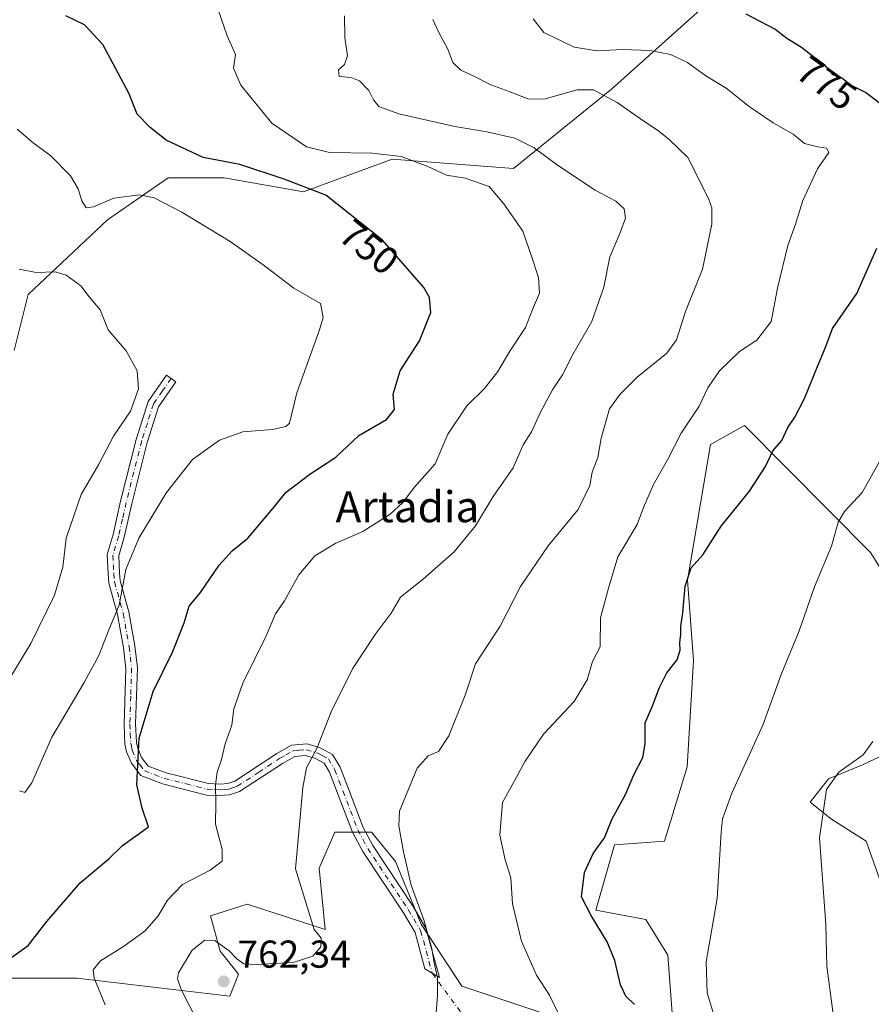
# Model space of a CAD drawing. Units: metres. Extents: x 617918 to 621376, y 4715554 to 4717926.
# Drawn here: x 619099 to 619318, y 4716490 to 4716744 of the extents above; entities that cross this region are included whole.
import ezdxf
from ezdxf.enums import TextEntityAlignment as Align

# ---------------------------------------------------------------- set-up
doc = ezdxf.new("R2010")
doc.units = ezdxf.units.M
doc.header["$MEASUREMENT"] = 0
doc.linetypes.add('DGN Style 4', pattern=[2.6384748266838614, 1.318413404963828, -0.6592067024819142, 0.001648016756204785, -0.6592067024819142])
for name, color, linetype, lineweight in [('Arbolado forestal CxS', 92, 'Continuous', 0), ('Camino Cxs', 7, 'Continuous', 0), ('Camino eje', 30, 'DGN Style 4', 13), ('Camino eje virtual', 6, 'DGN Style 4', 0), ('Cultivos herbáceos CxS', 92, 'Continuous', 0), ('Curva de nivel maestra', 30, 'Continuous', 30), ('Curva de nivel normal', 30, 'Continuous', 0), ('Matorral CxS', 135, 'Continuous', 0), ('Punto de cota en terreno', 7, 'Continuous', 0), ('Rótulo de curva de nivel directora', 7, 'Continuous', 0), ('Rótulo de punto de cota en terreno', 7, 'Continuous', 0), ('Texto cartográfico', 7, 'Continuous', 0)]:
    doc.layers.add(name, color=color, linetype=linetype, lineweight=lineweight)
doc.styles.add('Style-Arial', font='txt')

# ---------------------------------------------------------------- blocks, each defined once
blk = doc.blocks.new('*U8')
at = {"layer": 'Matorral CxS', "color": 135, "linetype": 'Continuous', "lineweight": 0}
for points in [[(619321.8217000002, 4716518.6525, 787.7744999999995), (619317.0450999998, 4716531.944700001, 786.7850999999937), (619308.1677000001, 4716537.6709, 785.2197000000016), (619302.6253000004, 4716542.044700001, 783.6152000000002), (619307.3941000003, 4716548.0207, 783.6690999999992), (619316.1133000003, 4716551.6687, 784.7707999999984), (619322.3273, 4716554.545700001, 785.5133999999962)], [(619329.3787000002, 4716588.5963, 784.1153999999952), (619318.2260999996, 4716606.337300001, 781.3267999999953), (619285.7370999996, 4716639.102499999, 772.4845999999961), (619276.9593000002, 4716634.226100001, 771.6742999999989), (619271.0131000001, 4716599.2523, 773.9306000000071), (619272.5878999997, 4716578.536699999, 775.2477000000072), (619270.9064999997, 4716551.128699999, 777.3113000000012), (619265.1102999998, 4716531.944700001, 777.1686999999947), (619252.2562999995, 4716531.061899999, 775.0102000000044), (619247.4051000001, 4716514.231899999, 774.7451000000001), (619260.3221000005, 4716511.8049, 776.5736000000034), (619265.9249, 4716502.579100001, 777.9823000000034), (619268.6503, 4716466.998299999, 775.8009000000021)], [(619249.7647000002, 4716482.349300001, 771.8715999999987), (619212.8421, 4716494.625299999, 765.5210999999982), (619202.4093000004, 4716510.5781, 764.3582000000025), (619195.7887000004, 4716526.7369, 763.906099999993), (619189.5686999997, 4716534.3069, 763.0613000000012), (619180.1256999997, 4716534.3069, 761.5040000000009), (619176.1306999996, 4716525.038100001, 760.3944000000047), (619177.6344999997, 4716509.238100001, 759.999299999996), (619157.5247, 4716515.7731, 757.6321999999927), (619148.1357000005, 4716512.724099999, 757.4863999999943), (619150.6174999997, 4716503.6051, 759.7339999999967), (619155.3384999996, 4716497.700300001, 760.6205999999949), (619153.0935000004, 4716492.028100001, 761.4986000000063), (619113.6397000002, 4716496.681299999, 753.5731999999989), (619084.0157000005, 4716496.681100001, 747.5127000000067)], [(619097.5438999999, 4716658.384299999, 735.5013999999939), (619101.1520999996, 4716672.824300001, 739.0745000000024), (619121.5970999999, 4716692.077099999, 743.7430000000023), (619137.2311000006, 4716702.906099999, 746.8359999999958), (619151.6630999995, 4716702.906099999, 748.188599999994), (619172.1069, 4716699.2959, 749.7609999999986), (619194.9568999996, 4716707.7191, 755.1554000000033), (619226.2257000003, 4716705.313100001, 757.4327000000048), (619251.4808999998, 4716725.7689, 766.1741000000038), (619274.3311000001, 4716746.2247, 775.0644999999931)]]:
    blk.add_polyline3d(points, dxfattribs=at)
blk = doc.blocks.new('5PATER')
at = {"layer": 'Punto de cota en terreno', "linetype": 'Continuous', "lineweight": 0}
h = blk.add_hatch(color=51, dxfattribs=at)
edge = h.paths.add_edge_path()
edge.add_ellipse((0, 0), major_axis=(-0.1095731443231308, -0.1110710700762829), ratio=0.9994222409660322, start_angle=0, end_angle=360)

msp = doc.modelspace()

# ---------------------------------------------------------------- linework, layer by layer
at = {"layer": 'Arbolado forestal CxS', "color": 92, "linetype": 'Continuous', "lineweight": 0}
msp.add_polyline3d([(619274.3311000001, 4716746.2247, 775.0644999999931), (619251.4808999998, 4716725.7689, 766.1741000000038), (619226.2257000003, 4716705.313100001, 757.4327000000048), (619194.9568999996, 4716707.7191, 755.1554000000033), (619172.1069, 4716699.2959, 749.7609999999986), (619151.6630999995, 4716702.906099999, 748.188599999994), (619137.2311000006, 4716702.906099999, 746.8359999999958), (619121.5970999999, 4716692.077099999, 743.7430000000023), (619101.1520999996, 4716672.824300001, 739.0745000000024), (619097.5438999999, 4716658.384299999, 735.5013999999939)], dxfattribs=at)
msp.add_polyline3d([(619274.3311000001, 4716746.2247, 775.0644999999931), (619251.4808999998, 4716725.7689, 766.1741000000038), (619226.2257000003, 4716705.313100001, 757.4327000000048), (619194.9568999996, 4716707.7191, 755.1554000000033), (619172.1069, 4716699.2959, 749.7609999999986), (619151.6630999995, 4716702.906099999, 748.188599999994), (619137.2311000006, 4716702.906099999, 746.8359999999958), (619121.5970999999, 4716692.077099999, 743.7430000000023), (619101.1520999996, 4716672.824300001, 739.0745000000024), (619097.5438999999, 4716658.384299999, 735.5013999999939)], dxfattribs=at)
at = {"layer": 'Camino Cxs', "color": 7, "linetype": 'Continuous', "lineweight": 0}
msp.add_polyline3d([(619147.6201, 4716546.8101, 756.9174999999959), (619150.5701000001, 4716546.6801, 756.4786000000023), (619152.5900999998, 4716546.880100001, 756.2648999999948), (619154.4001000002, 4716547.4801, 756.5804999999964), (619165.1801000005, 4716554.5601, 758.1570000000065), (619169.0201000003, 4716556.7401, 758.6437000000006), (619173.0100999996, 4716557.040100001, 759.1484000000055), (619176.4101, 4716556.020099999, 759.9646999999969), (619179.5701000001, 4716554.3101, 760.8396000000066), (619181.5100999996, 4716551.050100001, 761.795499999993), (619183.6401000004, 4716545.460100001, 763.491599999994), (619187.4401000004, 4716535.540100001, 764.8892000000051), (619189.9101, 4716530.880100001, 765.3233999999939), (619200.3501000004, 4716515.140100001, 767.3025999999954), (619203.6300999997, 4716509.5701, 767.0359000000027), (619207.1177000003, 4716496.843699999, 765.3271999999997), (619203.3101000005, 4716499.090100001, 764.8660999999993), (619200.8400999998, 4716508.4101, 765.3350000000065), (619197.8101000005, 4716513.540100001, 764.9876999999979), (619187.3300999999, 4716529.340100001, 763.5981999999932), (619184.7100999998, 4716534.290100001, 763.4826999999932), (619180.8400999998, 4716544.390100001, 762.6140000000014), (619178.8000999996, 4716549.7301, 761.7397999999957), (619177.3901000004, 4716552.100099999, 760.7272999999988), (619175.1901000004, 4716553.270099999, 760.1252999999998), (619172.6001000004, 4716554.050100001, 759.5602000000072), (619169.8300999999, 4716553.8201, 758.9873999999982), (619166.6601, 4716552.0001, 758.3747000000003), (619155.6001000004, 4716544.7501, 756.5442000000039), (619153.0301000001, 4716543.9301, 756.0224000000018), (619150.4501, 4716543.710100001, 755.7437000000064), (619147.0701000001, 4716543.880100001, 755.584799999997), (619135.7200999996, 4716546.7601, 755.6272000000026), (619130.1300999997, 4716548.890100001, 752.0813000000054), (619127.7200999996, 4716552.050100001, 751.7342000000062), (619126.5000999998, 4716555.020099999, 751.1843999999984), (619126.0800999999, 4716557.0001, 750.9149999999936), (619125.8400999998, 4716562.1601, 749.3277999999991), (619126.3000999996, 4716576.470100001, 749.3454000000056), (619125.6601, 4716581.8301, 747.2744999999995), (619124.1901000004, 4716590.360099999, 746.8384999999981), (619121.9301000005, 4716598.4901, 744.8570999999939), (619121.7100999998, 4716600.870100001, 744.7921000000061), (619121.4700999996, 4716605.840100001, 744.5060999999987), (619123.0100999996, 4716611.020099999, 744.2164000000049), (619124.9200999998, 4716619.5801, 743.5065000000033), (619128.9501, 4716635.5101, 742.1579000000056), (619132.0401, 4716645.270099999, 742.2581000000064), (619136.7401000002, 4716652.0701, 741.2692999999999), (619139.1601, 4716650.360099999, 743.0136000000057), (619134.7301000003, 4716643.9301, 743.9805999999954), (619131.8201000001, 4716634.710100001, 743.2642000000051), (619127.8300999999, 4716618.9301, 743.7142000000022), (619125.9001000002, 4716610.300100001, 744.6025999999983), (619124.4700999996, 4716605.4801, 744.7164000000049), (619124.6901000004, 4716601.100099999, 745.1978999999993), (619124.8800999997, 4716599.0601, 745.3761999999988), (619127.1101000002, 4716591.040100001, 749.6260000000038), (619128.6201, 4716582.300100001, 748.647299999997), (619129.3000999996, 4716576.640100001, 751.2416999999988), (619128.8300999999, 4716562.200099999, 750.6891999999935), (619129.0601000005, 4716557.390100001, 753.0929999999935), (619129.3701, 4716555.9101, 753.2902999999933), (619130.3400999998, 4716553.550100001, 754.0206999999937), (619132.0301000001, 4716551.350099999, 754.6735999999946), (619136.6801000005, 4716549.5801, 757.3228999999993)], close=True, dxfattribs=at)
msp.add_polyline3d([(619147.6201, 4716546.8101, 756.9174999999959), (619150.5701000001, 4716546.6801, 756.4786000000023), (619152.5900999998, 4716546.880100001, 756.2648999999948), (619154.4001000002, 4716547.4801, 756.5804999999964), (619165.1801000005, 4716554.5601, 758.1570000000065), (619169.0201000003, 4716556.7401, 758.6437000000006), (619173.0100999996, 4716557.040100001, 759.1484000000055), (619176.4101, 4716556.020099999, 759.9646999999969), (619179.5701000001, 4716554.3101, 760.8396000000066), (619181.5100999996, 4716551.050100001, 761.795499999993), (619183.6401000004, 4716545.460100001, 763.491599999994), (619187.4401000004, 4716535.540100001, 764.8892000000051), (619189.9101, 4716530.880100001, 765.3233999999939), (619200.3501000004, 4716515.140100001, 767.3025999999954), (619203.6300999997, 4716509.5701, 767.0359000000027), (619207.1177000003, 4716496.843699999, 765.3271999999997), (619203.3101000005, 4716499.090100001, 764.8660999999993), (619200.8400999998, 4716508.4101, 765.3350000000065), (619197.8101000005, 4716513.540100001, 764.9876999999979), (619187.3300999999, 4716529.340100001, 763.5981999999932), (619184.7100999998, 4716534.290100001, 763.4826999999932), (619180.8400999998, 4716544.390100001, 762.6140000000014), (619178.8000999996, 4716549.7301, 761.7397999999957), (619177.3901000004, 4716552.100099999, 760.7272999999988), (619175.1901000004, 4716553.270099999, 760.1252999999998), (619172.6001000004, 4716554.050100001, 759.5602000000072), (619169.8300999999, 4716553.8201, 758.9873999999982), (619166.6601, 4716552.0001, 758.3747000000003), (619155.6001000004, 4716544.7501, 756.5442000000039), (619153.0301000001, 4716543.9301, 756.0224000000018), (619150.4501, 4716543.710100001, 755.7437000000064), (619147.0701000001, 4716543.880100001, 755.584799999997), (619135.7200999996, 4716546.7601, 755.6272000000026), (619130.1300999997, 4716548.890100001, 752.0813000000054), (619127.7200999996, 4716552.050100001, 751.7342000000062), (619126.5000999998, 4716555.020099999, 751.1843999999984), (619126.0800999999, 4716557.0001, 750.9149999999936), (619125.8400999998, 4716562.1601, 749.3277999999991), (619126.3000999996, 4716576.470100001, 749.3454000000056), (619125.6601, 4716581.8301, 747.2744999999995), (619124.1901000004, 4716590.360099999, 746.8384999999981), (619121.9301000005, 4716598.4901, 744.8570999999939), (619121.7100999998, 4716600.870100001, 744.7921000000061), (619121.4700999996, 4716605.840100001, 744.5060999999987), (619123.0100999996, 4716611.020099999, 744.2164000000049), (619124.9200999998, 4716619.5801, 743.5065000000033), (619128.9501, 4716635.5101, 742.1579000000056), (619132.0401, 4716645.270099999, 742.2581000000064), (619136.7401000002, 4716652.0701, 741.2692999999999), (619139.1601, 4716650.360099999, 743.0136000000057), (619134.7301000003, 4716643.9301, 743.9805999999954), (619131.8201000001, 4716634.710100001, 743.2642000000051), (619127.8300999999, 4716618.9301, 743.7142000000022), (619125.9001000002, 4716610.300100001, 744.6025999999983), (619124.4700999996, 4716605.4801, 744.7164000000049), (619124.6901000004, 4716601.100099999, 745.1978999999993), (619124.8800999997, 4716599.0601, 745.3761999999988), (619127.1101000002, 4716591.040100001, 749.6260000000038), (619128.6201, 4716582.300100001, 748.647299999997), (619129.3000999996, 4716576.640100001, 751.2416999999988), (619128.8300999999, 4716562.200099999, 750.6891999999935), (619129.0601000005, 4716557.390100001, 753.0929999999935), (619129.3701, 4716555.9101, 753.2902999999933), (619130.3400999998, 4716553.550100001, 754.0206999999937), (619132.0301000001, 4716551.350099999, 754.6735999999946), (619136.6801000005, 4716549.5801, 757.3228999999993), (619147.6201, 4716546.8101, 756.9174999999959)], dxfattribs=at)
at = {"layer": 'Camino eje', "color": 30, "linetype": 'DGN Style 4', "lineweight": 13}
msp.add_polyline3d([(619137.9501, 4716651.215100001, 742.1331999999966), (619135.7351000002, 4716648.0001, 743.5832999999984), (619133.3850999996, 4716644.600099999, 742.8496000000015), (619131.8400999998, 4716639.720100001, 742.2684000000008), (619130.3850999996, 4716635.110099999, 742.6293000000006), (619126.3750999998, 4716619.255100001, 743.4407999999967), (619125.4200999998, 4716614.975099999, 743.9771000000038), (619124.4550999999, 4716610.6601, 744.372000000003), (619122.9700999996, 4716605.6601, 744.1652000000031), (619123.0900999998, 4716603.175100001, 744.477899999998), (619123.2001, 4716600.985099999, 744.6616000000067), (619123.4051000001, 4716598.7751, 744.8414000000049), (619125.6501000002, 4716590.700099999, 748.2293000000063), (619127.1401000004, 4716582.065099999, 747.7307000000002), (619127.4600999998, 4716579.3851, 748.9205999999978), (619127.8000999996, 4716576.5551, 750.0383000000003), (619127.5651000004, 4716569.335100001, 749.9453999999969), (619127.3350999998, 4716562.1801, 749.7167999999947), (619127.4501, 4716559.7751, 750.8653999999952), (619127.5701000001, 4716557.1951, 751.9949999999953), (619127.7251000004, 4716556.4551, 752.0718000000053), (619127.9351000005, 4716555.465100001, 752.1831999999995), (619129.0301000001, 4716552.800100001, 752.9523999999948), (619129.8750999998, 4716551.700099999, 753.2621000000072), (619131.0800999999, 4716550.120100001, 753.2872999999963), (619136.2001, 4716548.170100001, 756.696100000001), (619141.8750999998, 4716546.7301, 758.3752999999998), (619147.3450999996, 4716545.345100001, 756.287599999996), (619149.0351, 4716545.2601, 756.1778999999952), (619150.5100999996, 4716545.1951, 756.1174000000028), (619151.8000999996, 4716545.3051, 756.101800000004), (619152.8101000005, 4716545.405099999, 756.1398999999948), (619154.0950999996, 4716545.815099999, 756.3859999999986), (619155.0000999998, 4716546.1151, 756.5528000000049), (619160.5301000001, 4716549.7401, 757.563599999994), (619165.9200999998, 4716553.280099999, 758.2553000000045), (619167.5050999997, 4716554.190099999, 758.467499999999), (619169.4250999996, 4716555.280099999, 758.7969000000013), (619170.8101000005, 4716555.395099999, 759.027900000001), (619172.8051000005, 4716555.545100001, 759.3516999999993), (619175.8000999996, 4716554.645099999, 760.0380000000005), (619176.9001000002, 4716554.0601, 760.3114999999963), (619178.4801000003, 4716553.2051, 760.7223999999987), (619180.1551000001, 4716550.390100001, 761.7559000000037), (619181.2200999996, 4716547.595100001, 762.7290999999968), (619182.2401000002, 4716544.925100001, 762.7660000000033), (619186.0751, 4716534.915100001, 764.1500999999989), (619188.6201, 4716530.110099999, 764.3601000000053), (619199.0800999999, 4716514.340100001, 766.1690999999992), (619202.2351000002, 4716508.9901, 766.107799999998), (619205.2736999998, 4716497.931700001, 765.1551999999938)], dxfattribs=at)
at = {"layer": 'Camino eje virtual', "color": 6, "linetype": 'DGN Style 4', "lineweight": 0, "extrusion": (-0.08618221667881718, 0.1180878391340869, 0.9892562295871415), "elevation": 504353.5005163649, "flags": 128}
msp.add_lwpolyline([(-3280608.597022834, -3407638.959136886), (-3280608.597022834, -3407569.689975037)], dxfattribs=at)
at = {"layer": 'Cultivos herbáceos CxS', "color": 92, "linetype": 'Continuous', "lineweight": 0}
for points in [[(619268.6503, 4716466.998299999, 775.8009000000021), (619265.9249, 4716502.579100001, 777.9823000000034), (619260.3221000005, 4716511.8049, 776.5736000000034), (619247.4051000001, 4716514.231899999, 774.7451000000001), (619252.2562999995, 4716531.061899999, 775.0102000000044), (619265.1102999998, 4716531.944700001, 777.1686999999947), (619270.9064999997, 4716551.128699999, 777.3113000000012), (619272.5878999997, 4716578.536699999, 775.2477000000072), (619271.0131000001, 4716599.2523, 773.9306000000071), (619276.9593000002, 4716634.226100001, 771.6742999999989), (619285.7370999996, 4716639.102499999, 772.4845999999961), (619318.2260999996, 4716606.337300001, 781.3267999999953), (619329.3787000002, 4716588.5963, 784.1153999999952)], [(619329.3787000002, 4716588.5963, 784.1153999999952), (619318.2260999996, 4716606.337300001, 781.3267999999953), (619285.7370999996, 4716639.102499999, 772.4845999999961), (619276.9593000002, 4716634.226100001, 771.6742999999989), (619271.0131000001, 4716599.2523, 773.9306000000071), (619272.5878999997, 4716578.536699999, 775.2477000000072), (619270.9064999997, 4716551.128699999, 777.3113000000012), (619265.1102999998, 4716531.944700001, 777.1686999999947), (619252.2562999995, 4716531.061899999, 775.0102000000044), (619247.4051000001, 4716514.231899999, 774.7451000000001), (619260.3221000005, 4716511.8049, 776.5736000000034), (619265.9249, 4716502.579100001, 777.9823000000034), (619268.6503, 4716466.998299999, 775.8009000000021)], [(619322.3273, 4716554.545700001, 785.5133999999962), (619316.1133000003, 4716551.6687, 784.7707999999984), (619307.3941000003, 4716548.0207, 783.6690999999992), (619302.6253000004, 4716542.044700001, 783.6152000000002), (619308.1677000001, 4716537.6709, 785.2197000000016), (619317.0450999998, 4716531.944700001, 786.7850999999937), (619321.8217000002, 4716518.6525, 787.7744999999995)], [(619321.8217000002, 4716518.6525, 787.7744999999995), (619317.0450999998, 4716531.944700001, 786.7850999999937), (619308.1677000001, 4716537.6709, 785.2197000000016), (619302.6253000004, 4716542.044700001, 783.6152000000002), (619307.3941000003, 4716548.0207, 783.6690999999992), (619316.1133000003, 4716551.6687, 784.7707999999984), (619322.3273, 4716554.545700001, 785.5133999999962)], [(619084.0157000005, 4716496.681100001, 747.5127000000067), (619113.6397000002, 4716496.681299999, 753.5731999999989), (619153.0935000004, 4716492.028100001, 761.4986000000063), (619155.3384999996, 4716497.700300001, 760.6205999999949), (619150.6174999997, 4716503.6051, 759.7339999999967), (619148.1357000005, 4716512.724099999, 757.4863999999943), (619157.5247, 4716515.7731, 757.6321999999927), (619177.6344999997, 4716509.238100001, 759.999299999996), (619176.1306999996, 4716525.038100001, 760.3944000000047), (619180.1256999997, 4716534.3069, 761.5040000000009), (619189.5686999997, 4716534.3069, 763.0613000000012), (619195.7887000004, 4716526.7369, 763.906099999993), (619202.4093000004, 4716510.5781, 764.3582000000025), (619212.8421, 4716494.625299999, 765.5210999999982), (619249.7647000002, 4716482.349300001, 771.8715999999987)], [(619249.7647000002, 4716482.349300001, 771.8715999999987), (619212.8421, 4716494.625299999, 765.5210999999982), (619202.4093000004, 4716510.5781, 764.3582000000025), (619195.7887000004, 4716526.7369, 763.906099999993), (619189.5686999997, 4716534.3069, 763.0613000000012), (619180.1256999997, 4716534.3069, 761.5040000000009), (619176.1306999996, 4716525.038100001, 760.3944000000047), (619177.6344999997, 4716509.238100001, 759.999299999996), (619157.5247, 4716515.7731, 757.6321999999927), (619148.1357000005, 4716512.724099999, 757.4863999999943), (619150.6174999997, 4716503.6051, 759.7339999999967), (619155.3384999996, 4716497.700300001, 760.6205999999949), (619153.0935000004, 4716492.028100001, 761.4986000000063), (619113.6397000002, 4716496.681299999, 753.5731999999989), (619084.0157000005, 4716496.681100001, 747.5127000000067)]]:
    msp.add_polyline3d(points, dxfattribs=at)
at = {"layer": 'Curva de nivel maestra', "color": 30, "linetype": 'Continuous', "lineweight": 30, "flags": 128}
for points, elevation in [([(619095.6900000004, 4716501.270099999), (619101.0999999996, 4716505.0801), (619105.9800000006, 4716511.270099999), (619114.5, 4716521.290100001), (619121.9000000004, 4716527.440099999), (619125.4400000004, 4716530.840100001), (619132.1399999997, 4716535.670100001), (619130.4800000006, 4716540.530099999), (619129.1100000005, 4716546.530099999), (619129.7599999999, 4716558.540100001), (619133.3799999999, 4716570.5801), (619138.3499999996, 4716580.720100001), (619141.29, 4716588.2501), (619142.6299999999, 4716592.540100001), (619145.5800000001, 4716596.100099999), (619150.3499999996, 4716603.120100001), (619153.7400000002, 4716606.7601), (619157.7599999999, 4716610.100099999), (619163.8700000001, 4716617.2401), (619167.6299999999, 4716621.9301), (619173.6699999999, 4716626.590100001), (619180.4199999999, 4716630.920100001), (619186.3300000001, 4716636.4901), (619193.4600000001, 4716640.630100001), (619195.5099999999, 4716643.2301), (619195.2000000002, 4716647.200099999), (619196.9600000001, 4716653.200099999), (619201.9900000002, 4716660.880100001), (619204.8799999999, 4716668.2301), (619204.5300000003, 4716672.0701), (619203.0800000001, 4716674.610099999), (619192.4199999999, 4716686.8301), (619177.8200000003, 4716698.450099999), (619167.1100000005, 4716702.540100001), (619155.6699999999, 4716706.3201), (619146.2199999997, 4716708.1801), (619136.6900000004, 4716712.600099999), (619132.5499999998, 4716715.880100001), (619129.25, 4716719.350099999), (619127.0899999999, 4716724.7401), (619120.4000000004, 4716737.280099999), (619115.6799999997, 4716742.290100001), (619110.8399999999, 4716744.6601)], 750), ([(619320.4000000004, 4716722.2601), (619316.8799999999, 4716724.9101), (619313.0800000001, 4716726.780099999), (619310.8200000003, 4716728.600099999), (619308.54, 4716729.450099999), (619306.4299999997, 4716731.950099999), (619303.1799999997, 4716734.300100001), (619300.3899999997, 4716736.520099999), (619296.6299999999, 4716738.780099999), (619293.5700000003, 4716741.210100001), (619286.1600000003, 4716745.100099999)], 775), ([(619257.3700000001, 4716489.940099999), (619255.1699999999, 4716492.050100001), (619253.7300000006, 4716494.960100001), (619252.2699999996, 4716501.280099999), (619250.3499999996, 4716506.020099999), (619246.1799999997, 4716512.840100001), (619243.6799999997, 4716517.610099999), (619244.5199999996, 4716523.9101), (619246.7400000002, 4716528.790100001), (619249.6200000001, 4716532.860099999), (619251.5, 4716537.530099999), (619255.1600000003, 4716544.190099999), (619257.1600000003, 4716549.040100001), (619259.5, 4716553.520099999), (619260.1600000003, 4716557.0601), (619260.1500000004, 4716562.460100001), (619262.1200000001, 4716566.9901), (619263.6900000004, 4716571.450099999), (619265.7100000001, 4716575.4001), (619268.3600000005, 4716578.720100001), (619269.1600000003, 4716581.1801), (619269.04, 4716583.0601), (619269.3399999999, 4716585.360099999), (619269.2800000003, 4716587.300100001), (619269.8300000001, 4716590.850099999), (619270.4600000001, 4716597.670100001), (619271.9800000006, 4716602.4101), (619274.9900000002, 4716605.7401), (619279.7000000002, 4716613.170100001), (619287.0199999996, 4716622.200099999), (619291.1600000003, 4716628.540100001), (619293.0599999996, 4716632.540100001), (619295.3200000003, 4716635.200099999), (619296.8600000005, 4716638.540100001), (619298.7100000001, 4716641.220100001), (619301.1500000004, 4716646.0601), (619304.5, 4716654.290100001), (619306.5, 4716659.020099999), (619308.4299999997, 4716664.0701), (619314.6600000003, 4716673.0801), (619319.8099999996, 4716684.7601)], 775)]:
    msp.add_lwpolyline(points, dxfattribs=dict(at, elevation=elevation))
at = {"layer": 'Curva de nivel normal', "color": 30, "linetype": 'Continuous', "lineweight": 0, "flags": 128}
for points, elevation in [([(619120.9699999997, 4716489.840100001), (619118.1100000005, 4716496.700099999), (619117.9100000003, 4716498.860099999), (619119.7300000006, 4716501.190099999), (619125.7300000006, 4716504.860099999), (619131.2400000002, 4716508.840100001), (619134.6399999997, 4716512.780099999), (619137, 4716516.8201), (619140.8600000005, 4716520.850099999), (619148.0099999999, 4716524.530099999), (619151.1399999997, 4716526.860099999), (619151.1600000003, 4716529.860099999), (619149.4299999997, 4716536.340100001), (619149.5, 4716541.790100001), (619149.3700000001, 4716546.4801), (619149.8200000003, 4716549.7301), (619150.9500000002, 4716552.9901), (619151.9199999999, 4716557.0701), (619153.6500000004, 4716561.890100001), (619154.1600000003, 4716566.120100001), (619156.4100000003, 4716572.710100001), (619162.4199999999, 4716584.870100001), (619164.8700000001, 4716590.540100001), (619167.2199999997, 4716593.9301), (619170.8600000005, 4716600.5801), (619175.04, 4716605.4801), (619180.3799999999, 4716608.7401), (619187.4000000004, 4716611.800100001), (619194.4400000004, 4716616.270099999), (619197.6299999999, 4716619.200099999), (619200.7199999997, 4716623.200099999), (619205.9800000006, 4716629.200099999), (619209.2400000002, 4716636.870100001), (619214.2000000002, 4716644.130100001), (619218.7000000002, 4716648.590100001), (619222.1900000004, 4716652.970100001), (619225.2800000003, 4716658.2301), (619229.2599999999, 4716664.380100001), (619231.1200000001, 4716668.960100001), (619232.8499999996, 4716673.190099999), (619232.6500000004, 4716677.2601), (619230.8399999999, 4716682.7501), (619228.5599999996, 4716689.1801), (619223.7300000006, 4716696.2401), (619219.9299999997, 4716700.700099999), (619213.7300000006, 4716702.850099999), (619208.9000000004, 4716703.610099999), (619204.1600000003, 4716705.800100001), (619197.2199999997, 4716708.4001), (619189.8700000001, 4716709.300100001), (619178.8099999996, 4716709.420100001), (619172.8300000001, 4716710.9301), (619163.9600000001, 4716717.0001), (619155.9199999999, 4716726.8201), (619154.0599999996, 4716731.1601), (619154.5499999998, 4716734.6801), (619152.3899999997, 4716739.520099999), (619150.0300000003, 4716746.460100001)], 755), ([(619144.9500000002, 4716485.170100001), (619140.5599999996, 4716493.800100001), (619139.5800000001, 4716496.4901), (619139.8600000005, 4716498.0801), (619143.3899999997, 4716503.940099999), (619146.6600000003, 4716506.5001), (619149.3099999996, 4716506.3201), (619152.9100000003, 4716503.720100001), (619154.9400000004, 4716501.690099999), (619156.7100000001, 4716500.4101), (619159.9800000006, 4716500.170100001), (619169.3799999999, 4716500.7401), (619174.5099999999, 4716502.360099999), (619176.54, 4716504.780099999), (619176.6399999997, 4716506.9901), (619174.8399999999, 4716509.190099999), (619170.0499999998, 4716524.860099999), (619171.9199999999, 4716545.8101), (619172.8300000001, 4716550.860099999), (619175.5199999996, 4716555.880100001), (619179.2400000002, 4716565.300100001), (619184.6900000004, 4716576.4001), (619190.5199999996, 4716585.220100001), (619194.6399999997, 4716590.710100001), (619197.1100000005, 4716594.870100001), (619202.9600000001, 4716599.540100001), (619210.9400000004, 4716606.540100001), (619216.3700000001, 4716613.200099999), (619220.9800000006, 4716620.780099999), (619226.1100000005, 4716628.1801), (619228.7100000001, 4716634.120100001), (619230.8399999999, 4716637.440099999), (619233.1299999999, 4716642.5001), (619236.2599999999, 4716648.2601), (619238.79, 4716652.1601), (619241.54, 4716657.530099999), (619246.3600000005, 4716665.870100001), (619249.4600000001, 4716674.710100001), (619250.9800000006, 4716682.550100001), (619253.5999999996, 4716688.550100001), (619255.0300000003, 4716692.550100001), (619254.7000000002, 4716694.9001), (619252.5899999999, 4716696.9301), (619247.2599999999, 4716699.720100001), (619237.5099999999, 4716706.170100001), (619231.5099999999, 4716710.600099999), (619226.5099999999, 4716713.130100001), (619219.3300000001, 4716714.7601), (619211.0499999998, 4716716.100099999), (619196.6699999999, 4716719.380100001), (619191.4500000002, 4716721.300100001), (619190.0800000001, 4716723.020099999), (619188.9100000003, 4716725.4301), (619186.4900000002, 4716727.880100001), (619184.3399999999, 4716728.770099999), (619181.2699999996, 4716729.0101), (619181.1100000005, 4716730.7501), (619182.6699999999, 4716732.140100001), (619183.4299999997, 4716734.380100001), (619182.6900000004, 4716739.040100001), (619182.6200000001, 4716744.630100001)], 760), ([(619206.1500000004, 4716486.7401), (619206.5899999999, 4716492.2601), (619206.5800000001, 4716496.790100001), (619205.7300000006, 4716500.620100001), (619205.1100000005, 4716504.350099999), (619203.0899999999, 4716511.6801), (619199.8600000005, 4716520.620100001), (619197.8399999999, 4716529.2501), (619196.6399999997, 4716535.9301), (619196.8499999996, 4716539.7501), (619201.3700000001, 4716550.780099999), (619204.2300000006, 4716553.9801), (619206.8399999999, 4716555.120100001), (619209.5, 4716559.100099999), (619213.7100000001, 4716569.590100001), (619216.3799999999, 4716577.6501), (619222.7599999999, 4716587.420100001), (619228, 4716597.590100001), (619235.1500000004, 4716608.090100001), (619242.8899999997, 4716617.470100001), (619245.8300000001, 4716623.630100001), (619246.5, 4716627.090100001), (619247.9000000004, 4716630.870100001), (619248.75, 4716635.8301), (619250.8899999997, 4716643.380100001), (619253.6600000003, 4716647.1601), (619258.0499999998, 4716651.540100001), (619265.6900000004, 4716657.7401), (619268.2199999997, 4716661.170100001), (619270.5, 4716668.440099999), (619274.8600000005, 4716679.390100001), (619277.3399999999, 4716691.0001), (619277.2999999998, 4716695.200099999), (619276.4800000006, 4716697.5601), (619271.1299999999, 4716708.130100001), (619266.25, 4716712.8301), (619263.3200000003, 4716715.1801), (619259.79, 4716717.4901), (619252.9400000004, 4716722.300100001), (619246.8499999996, 4716725.550100001), (619242.5800000001, 4716725.5801), (619234.3799999999, 4716723.300100001), (619230.1200000001, 4716723.200099999), (619225.0999999996, 4716725.140100001), (619220.3700000001, 4716726.8301), (619215.8200000003, 4716729.190099999), (619212.5800000001, 4716730.620100001), (619210.5899999999, 4716732.630100001), (619209.2999999998, 4716736.0701), (619206.8600000005, 4716740.5001), (619205.4400000004, 4716743.7401)], 765.0000000000001), ([(619239.5, 4716483.940099999), (619235.5, 4716492.280099999), (619232.0800000001, 4716497.4301), (619228.2699999996, 4716506.190099999), (619225.9600000001, 4716515.860099999), (619225.4900000002, 4716522.530099999), (619224.0099999999, 4716527.190099999), (619222.6900000004, 4716533.530099999), (619223.3399999999, 4716541.970100001), (619226.4900000002, 4716547.520099999), (619229.1799999997, 4716552.590100001), (619233.9000000004, 4716559.530099999), (619241.7999999998, 4716567.9901), (619245.1500000004, 4716573.5801), (619246.5300000003, 4716578.300100001), (619248.5599999996, 4716582.030099999), (619248.6200000001, 4716589.5601), (619250.6799999997, 4716597.1601), (619253.0999999996, 4716605.2401), (619258.0800000001, 4716613.5801), (619259.6600000003, 4716617.9301), (619262.2400000002, 4716623.9301), (619265.8499999996, 4716630.2301), (619269.3799999999, 4716637.110099999), (619274.04, 4716644.0601), (619276.2400000002, 4716648.8301), (619279.25, 4716653.200099999), (619284.4199999999, 4716658.1801), (619288.8799999999, 4716661.0801), (619292.5599999996, 4716665.850099999), (619294.2199999997, 4716674.450099999), (619296.9000000004, 4716685.5001), (619298.8600000005, 4716690.950099999), (619300.7199999997, 4716697.040100001), (619304.5599999996, 4716705.2401), (619307.4400000004, 4716709.470100001), (619306.8099999996, 4716710.5601), (619304.6399999997, 4716710.9301), (619301.1600000003, 4716711.780099999), (619298.2400000002, 4716714.120100001), (619293.0999999996, 4716717.120100001), (619286.9100000003, 4716721.280099999), (619280.9800000006, 4716726.020099999), (619275.7199999997, 4716729.1801), (619271.0499999998, 4716732.610099999), (619266.6600000003, 4716734.690099999), (619261.3300000001, 4716735.690099999), (619254.2999999998, 4716736.0001), (619247.7800000003, 4716735.620100001), (619241.8600000005, 4716736.550100001), (619234.04, 4716740.360099999), (619231.2300000006, 4716743.9101)], 770), ([(619098.2800000003, 4716715.440099999), (619102.3899999997, 4716711.940099999), (619106.9900000002, 4716708.610099999), (619112.0099999999, 4716703.450099999), (619114.0300000003, 4716700.050100001), (619114.9299999997, 4716696.9801), (619116.0899999999, 4716695.1801), (619117.9600000001, 4716695.4101), (619123.2300000006, 4716697.640100001), (619129.8399999999, 4716698.550100001), (619133.5599999996, 4716697.7301), (619140.7000000002, 4716694.0801), (619153.2199999997, 4716686.540100001), (619161.6900000004, 4716680.470100001), (619169.6100000005, 4716674.5101), (619176.4699999997, 4716670.5101), (619177.1600000003, 4716666.960100001), (619176.1900000004, 4716663.710100001), (619170.3200000003, 4716647.540100001), (619168.4299999997, 4716639.700099999), (619167.5099999999, 4716638.790100001), (619164.0700000003, 4716638.030099999), (619156.4699999997, 4716637.4901), (619150.4000000004, 4716635.3201), (619143.5, 4716630.360099999), (619136.7800000003, 4716621.840100001), (619129.6799999997, 4716610.100099999), (619126.3300000001, 4716601.9901), (619124.5499999998, 4716592.770099999), (619121.9299999997, 4716586.420100001), (619119.3300000001, 4716579.840100001), (619115.5899999999, 4716572.840100001), (619107.2400000002, 4716558.800100001), (619102.1100000005, 4716547.0001), (619100.2800000003, 4716544.520099999), (619098.8600000005, 4716544.940099999)], 745), ([(619096.3700000001, 4716573.960100001), (619101.8399999999, 4716582.9101), (619107.9600000001, 4716595.340100001), (619110.0700000003, 4716602.5701), (619110.9199999999, 4716610.0701), (619114.8200000003, 4716621.3201), (619119.2999999998, 4716629.090100001), (619123.1600000003, 4716636.3101), (619127.5099999999, 4716642.8101), (619129.54, 4716648.540100001), (619129.2599999999, 4716653.210100001), (619126.3499999996, 4716658.340100001), (619121.7300000006, 4716663.780099999), (619119.6699999999, 4716668.890100001), (619116.8600000005, 4716672.2501), (619114.7000000002, 4716675.050100001), (619110.8899999997, 4716677.850099999), (619108.0700000003, 4716678.6501), (619103.1600000003, 4716678.4801), (619098.8300000001, 4716679.340100001)], 740), ([(619321.25, 4716631.200099999), (619316.04, 4716621.8101), (619311.5199999996, 4716616.960100001), (619309.8200000003, 4716614.140100001), (619308.1100000005, 4716607.970100001), (619303.79, 4716597.4801), (619299.7800000003, 4716586.140100001), (619295.1799999997, 4716574.890100001), (619290.4299999997, 4716561.870100001), (619282.4400000004, 4716544.340100001), (619280.0899999999, 4716537.700099999), (619279.7300000006, 4716534.280099999), (619278.6699999999, 4716517.200099999), (619275.8399999999, 4716500.9101), (619276.0700000003, 4716492.870100001), (619278.1100000005, 4716486.360099999)], 780), ([(619308.7000000002, 4716486.1501), (619306.9699999997, 4716499.790100001), (619306.6500000004, 4716510.520099999), (619305.0499999998, 4716532.860099999), (619306.8200000003, 4716545.300100001), (619309.9900000002, 4716549.780099999), (619316.2800000003, 4716554.2401), (619318.75, 4716557.6501)], 785)]:
    msp.add_lwpolyline(points, dxfattribs=dict(at, elevation=elevation))
at = {"layer": 'Matorral CxS', "color": 135, "linetype": 'Continuous', "lineweight": 0}
for points in [[(619274.3311000001, 4716746.2247, 775.0644999999931), (619251.4808999998, 4716725.7689, 766.1741000000038), (619226.2257000003, 4716705.313100001, 757.4327000000048), (619194.9568999996, 4716707.7191, 755.1554000000033), (619172.1069, 4716699.2959, 749.7609999999986), (619151.6630999995, 4716702.906099999, 748.188599999994), (619137.2311000006, 4716702.906099999, 746.8359999999958), (619121.5970999999, 4716692.077099999, 743.7430000000023), (619101.1520999996, 4716672.824300001, 739.0745000000024), (619097.5438999999, 4716658.384299999, 735.5013999999939)], [(619329.3787000002, 4716588.5963, 784.1153999999952), (619318.2260999996, 4716606.337300001, 781.3267999999953), (619285.7370999996, 4716639.102499999, 772.4845999999961), (619276.9593000002, 4716634.226100001, 771.6742999999989), (619271.0131000001, 4716599.2523, 773.9306000000071), (619272.5878999997, 4716578.536699999, 775.2477000000072), (619270.9064999997, 4716551.128699999, 777.3113000000012), (619265.1102999998, 4716531.944700001, 777.1686999999947), (619252.2562999995, 4716531.061899999, 775.0102000000044), (619247.4051000001, 4716514.231899999, 774.7451000000001), (619260.3221000005, 4716511.8049, 776.5736000000034), (619265.9249, 4716502.579100001, 777.9823000000034), (619268.6503, 4716466.998299999, 775.8009000000021)], [(619321.8217000002, 4716518.6525, 787.7744999999995), (619317.0450999998, 4716531.944700001, 786.7850999999937), (619308.1677000001, 4716537.6709, 785.2197000000016), (619302.6253000004, 4716542.044700001, 783.6152000000002), (619307.3941000003, 4716548.0207, 783.6690999999992), (619316.1133000003, 4716551.6687, 784.7707999999984), (619322.3273, 4716554.545700001, 785.5133999999962)], [(619249.7647000002, 4716482.349300001, 771.8715999999987), (619212.8421, 4716494.625299999, 765.5210999999982), (619202.4093000004, 4716510.5781, 764.3582000000025), (619195.7887000004, 4716526.7369, 763.906099999993), (619189.5686999997, 4716534.3069, 763.0613000000012), (619180.1256999997, 4716534.3069, 761.5040000000009), (619176.1306999996, 4716525.038100001, 760.3944000000047), (619177.6344999997, 4716509.238100001, 759.999299999996), (619157.5247, 4716515.7731, 757.6321999999927), (619148.1357000005, 4716512.724099999, 757.4863999999943), (619150.6174999997, 4716503.6051, 759.7339999999967), (619155.3384999996, 4716497.700300001, 760.6205999999949), (619153.0935000004, 4716492.028100001, 761.4986000000063), (619113.6397000002, 4716496.681299999, 753.5731999999989), (619084.0157000005, 4716496.681100001, 747.5127000000067)]]:
    msp.add_polyline3d(points, dxfattribs=at)

# ---------------------------------------------------------------- block references
msp.add_blockref('*U8', (0, 0), dxfattribs=at)
at = {"layer": 'Punto de cota en terreno', "color": 7, "linetype": 'Continuous', "lineweight": 0, "xscale": 10, "yscale": 10, "zscale": 10}
msp.add_blockref('5PATER', (619151.5499999998, 4716495.850000001, 762.3399999999965), dxfattribs=at)

# ---------------------------------------------------------------- texts
at = {"layer": 'Rótulo de curva de nivel directora', "color": 7, "linetype": 'Continuous', "lineweight": 0, "style": 'Style-Arial'}
for s, rotation, p in [('775', 324.1303121171246, (619306.8944089323, 4716727.271535869)), ('750', 321.4840406559388, (619188.9944105352, 4716685.047624422))]:
    msp.add_text(s, height=7.000000000000002, rotation=rotation, dxfattribs=at).set_placement(p, align=Align.MIDDLE_CENTER)
at = {"layer": 'Rótulo de punto de cota en terreno', "color": 7, "linetype": 'Continuous', "lineweight": 0, "style": 'Style-Arial'}
msp.add_text('762,34', height=7.000000000000002, dxfattribs=at).set_placement((619155.0778000001, 4716499.377800001))
at = {"layer": 'Texto cartográfico', "color": 7, "linetype": 'Continuous', "lineweight": 0, "style": 'Style-Arial'}
msp.add_text('Artadia', height=8, dxfattribs=at).set_placement((619198.875119512, 4716618.16015), align=Align.MIDDLE_CENTER)

doc.saveas('drawing.dxf')
